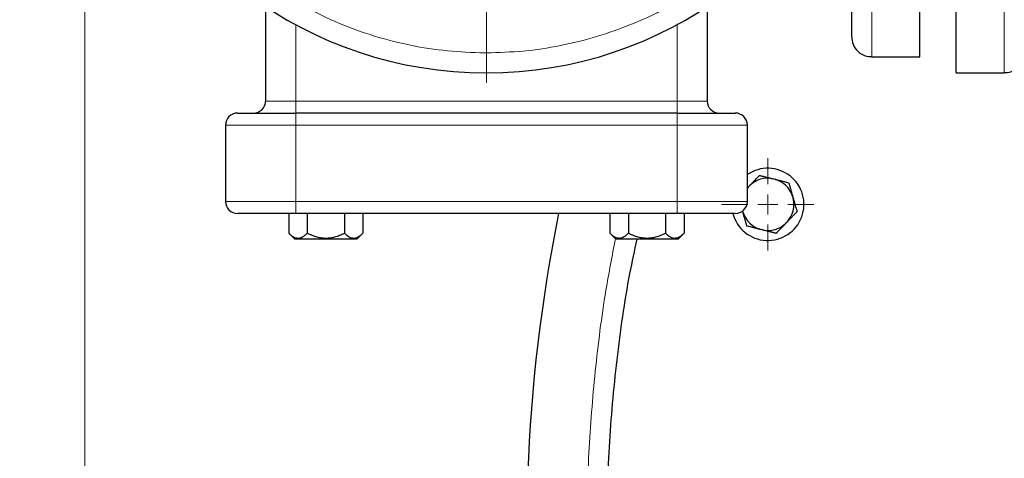
# Model space of a CAD drawing. Units: millimetres. Extents: x 0 to 420, y 0 to 297.
# Drawn here: x 84 to 96, y 94 to 99 of the extents above; entities that cross this region are included whole.
import ezdxf

# ---------------------------------------------------------------- set-up
doc = ezdxf.new("R2010")
doc.units = ezdxf.units.MM
doc.styles.add('SLDTEXTSTYLE0', font='TXT', dxfattribs={"width": 0.605})
doc.dimstyles.new('SLDDIMSTYLE0', dxfattribs={"dimtxt": 3.5, "dimasz": 3.5, "dimexe": 0, "dimexo": 0.0625, "dimgap": 0.875, "dimtad": 1, "dimlfac": 20, "dimrnd": 1e-09, "dimzin": 12, "dimdsep": 46, "dimtxsty": 'SLDTEXTSTYLE0', "dimsah": 1, "dimcen": 0.09, "dimadec": 0, "dimazin": 3, "dimtfac": 1, "dimtdec": 3, "dimtofl": 0, "dimtmove": 0, "dimatfit": 3, "dimfxl": 0, "dimfrac": 2, "dimtolj": 1, "dimtzin": 12, "dimarcsym": 0})

# ---------------------------------------------------------------- blocks, each defined once
blk = doc.blocks.new('_D_10')
at = {"color": 7, "linetype": 'Continuous', "lineweight": 0}
for p, q in [((84.468, 103.549), (84.468, 50.365)), ((159.718, 88.999), (159.718, 50.365)), ((159.718, 51.365), (84.468, 51.365))]:
    blk.add_line(p, q, dxfattribs=at)
at = {"color": 7, "linetype": 'Continuous', "lineweight": 18}
for points in [[(84.468, 51.365), (87.968, 50.827), (87.968, 51.903)], [(159.718, 51.365), (156.218, 51.903), (156.218, 50.827)]]:
    blk.add_solid(points, dxfattribs=at)
at = {"color": 7, "linetype": 'Continuous', "lineweight": 18, "insert": (116.746, 55.877), "char_height": 3.5, "attachment_point": 1, "style": 'SLDTEXTSTYLE0'}
blk.add_mtext('1505', dxfattribs=at)
blk = doc.blocks.new('_D_11')
at = {"color": 7, "linetype": 'Continuous', "lineweight": 0}
for p, q in [((77.118, 102.939), (77.118, 39.073)), ((159.718, 92.799), (159.718, 39.073)), ((159.718, 40.073), (77.118, 40.073))]:
    blk.add_line(p, q, dxfattribs=at)
at = {"color": 7, "linetype": 'Continuous', "lineweight": 18}
for points in [[(77.118, 40.073), (80.618, 39.535), (80.618, 40.612)], [(159.718, 40.073), (156.218, 40.612), (156.218, 39.535)]]:
    blk.add_solid(points, dxfattribs=at)
at = {"color": 7, "linetype": 'Continuous', "lineweight": 18, "insert": (113.071, 44.585), "char_height": 3.5, "attachment_point": 1, "style": 'SLDTEXTSTYLE0'}
blk.add_mtext('1652', dxfattribs=at)
blk = doc.blocks.new('SW_CENTERMARKSYMBOL_71')
at = {"color": 0, "linetype": 'Continuous', "lineweight": 18}
for p, q in [((0, 0.25), (0, 5.12505)), ((0, 0), (0, 0.125)), ((-0.25, 0), (-5.12505, 0)), ((0, 0), (-0.125, 0)), ((0, 0), (0, -0.125)), ((0, 0), (0.125, 0)), ((0.25, 0), (5.12505, 0)), ((0, -0.25), (0, -5.12505))]:
    blk.add_line(p, q, dxfattribs=at)
blk = doc.blocks.new('SW_CENTERMARKSYMBOL_121')
at = {"color": 0, "linetype": 'Continuous', "lineweight": 18}
for p, q in [((0, 0.25), (0, 0.575)), ((0, 0), (0, 0.125)), ((-0.25, 0), (-0.575, 0)), ((0, 0), (-0.125, 0)), ((0, 0), (0, -0.125)), ((0, 0), (0.125, 0)), ((0.25, 0), (0.575, 0)), ((0, -0.25), (0, -0.575))]:
    blk.add_line(p, q, dxfattribs=at)

msp = doc.modelspace()

# ---------------------------------------------------------------- linework, layer by layer
at = {"color": 7, "linetype": 'Continuous', "lineweight": 25}
for p, q in [((95.31804, 98.64896), (95.31804, 108.64896)), ((94.86804, 98.84896), (94.86804, 108.44896)), ((86.71804, 99.47696), (86.71804, 98.29896)), ((92.21804, 99.47987), (92.21804, 98.29896)), ((94.26804, 98.84896), (94.86804, 98.84896)), ((95.31804, 98.64896), (95.91804, 98.64896)), ((91.84304, 98.14896), (87.09304, 98.14896)), ((86.21804, 97.99896), (86.21804, 97.04896)), ((92.71804, 97.04896), (92.71804, 97.99896)), ((92.72989, 97.22773), (92.74856, 97.24706)), ((93.0386, 97.33022), (93.06467, 97.32372)), ((92.72989, 97.22773), (92.71804, 97.2136)), ((92.72989, 97.22773), (92.71804, 97.21545)), ((93.28172, 97.11413), (93.28912, 97.08829)), ((87.00616, 96.89896), (87.00616, 96.6539)), ((91.84304, 96.89896), (87.09304, 96.89896)), ((87.2371, 96.89896), (87.2371, 96.65379)), ((87.69898, 96.89896), (87.69898, 96.65372)), ((87.92992, 96.89896), (87.92992, 96.65379)), ((91.00616, 96.89896), (91.00616, 96.6539)), ((91.2371, 96.89896), (91.2371, 96.65379)), ((91.69898, 96.89896), (91.69898, 96.65372)), ((91.92992, 96.89896), (91.92992, 96.65379)), ((92.6643, 96.90913), (92.65852, 96.92932)), ((93.21613, 96.79553), (93.19746, 96.7762)), ((87.00572, 96.65434), (87.0811, 96.57896)), ((87.8551, 96.57896), (87.93042, 96.65428)), ((91.00572, 96.65434), (91.0811, 96.57896)), ((91.8551, 96.57896), (91.93042, 96.65428)), ((92.90742, 96.69303), (92.88135, 96.69953)), ((87.8551, 96.57896), (87.0811, 96.57896)), ((91.8551, 96.57896), (91.0811, 96.57896))]:
    msp.add_line(p, q, dxfattribs=at)
at = {"color": 8, "linetype": 'Continuous', "lineweight": 18}
for p, q in [((95.91804, 98.64896), (95.91804, 103.58269)), ((94.26804, 98.84896), (94.26804, 102.24878)), ((87.09304, 98.29896), (87.09304, 99.25224)), ((91.84304, 99.25892), (91.84304, 98.29896)), ((87.09304, 98.29896), (86.71804, 98.29896)), ((87.09304, 98.14896), (87.09304, 98.29896)), ((91.84304, 98.29896), (87.09304, 98.29896)), ((91.84304, 98.29896), (91.84304, 98.14896)), ((92.21804, 98.29896), (91.84304, 98.29896)), ((87.09304, 98.14896), (87.09304, 97.99896)), ((91.84304, 98.14896), (91.84304, 97.99896)), ((87.09304, 97.99896), (86.21804, 97.99896)), ((87.09304, 97.99896), (87.09304, 97.04896)), ((91.84304, 97.99896), (87.09304, 97.99896)), ((92.71804, 97.99896), (91.84304, 97.99896)), ((91.84304, 97.99896), (91.84304, 97.04896)), ((87.09304, 97.04896), (86.21804, 97.04896)), ((87.09304, 97.04896), (87.09304, 96.89896)), ((91.84304, 97.04896), (87.09304, 97.04896)), ((91.84304, 97.04896), (91.84304, 96.89896)), ((92.71804, 97.04896), (91.84304, 97.04896))]:
    msp.add_line(p, q, dxfattribs=at)
at = {"color": 7, "linetype": 'Continuous', "lineweight": 25}
for centre, radius, start, end in [((89.46804, 103.64896), 5, 124.055798, 55.944202), ((86.56804, 98.29896), 0.15, 270.000356, 0), ((92.36804, 98.29896), 0.15, 180, 269.999466), ((86.36804, 97.99896), 0.15, 90, 180), ((92.56804, 97.99896), 0.15, 0, 90), ((92.97301, 97.01163), 0.45, 194.725922, 124.513882), ((92.97301, 97.01163), 0.32528, 78.367608, 133.632392), ((92.97301, 97.01163), 0.32528, 18.367608, 73.632392), ((86.36804, 97.04896), 0.15, 180, 270), ((92.56804, 97.04896), 0.15, 270, 0), ((92.97301, 97.01163), 0.32528, 318.367608, 13.632392), ((110.21804, 92.89896), 20.25, 168.607392, 205.520301), ((92.97301, 97.01163), 0.32528, 198.367608, 253.632392), ((92.97301, 97.01163), 0.32528, 258.367608, 313.632392)]:
    msp.add_arc(centre, radius, start, end, dxfattribs=at)
for points, knots in [([(94.01804, 99.10035), (94.01804, 99.10482), (94.01804, 99.11396), (94.01804, 99.19788), (94.01804, 99.33331), (94.01804, 99.5232), (94.01804, 99.76366), (94.01804, 100.05206), (94.01804, 100.38467), (94.01804, 100.75813), (94.01804, 101.15588), (94.01804, 101.44219), (94.01804, 101.58042)], [0, 0, 0, 0, 0.096763167, 0.197854164, 0.298940586, 0.400107749, 0.501198633, 0.602285056, 0.703452218, 0.804543103, 0.905629525, 1, 1, 1, 1]), ([(94.01804, 99.09896), (94.02151, 99.06753), (94.02873, 99.00209), (94.08859, 98.91516), (94.17445, 98.85709), (94.24027, 98.85352), (94.26841, 98.85199)], [0, 0, 0, 0, 0.23995304, 0.49962729, 0.78601677, 1, 1, 1, 1]), ([(95.91792, 98.65203), (95.94594, 98.65355), (96.01159, 98.6571), (96.09737, 98.71505), (96.15732, 98.80198), (96.16456, 98.8675), (96.16804, 98.89896)], [0, 0, 0, 0, 0.21313489, 0.49946598, 0.75963508, 1, 1, 1, 1]), ([(86.36804, 98.14896), (86.36804, 98.14896), (86.44443, 98.14896), (86.71635, 98.14896), (86.90076, 98.14896), (87.09304, 98.14896)], [0, 0, 0, 0, 0.5, 0.5, 1, 1, 1, 1]), ([(91.84304, 98.14896), (92.03531, 98.14896), (92.21973, 98.14896), (92.49165, 98.14896), (92.56804, 98.14896), (92.56804, 98.14896)], [0, 0, 0, 0, 0.5, 0.5, 1, 1, 1, 1]), ([(92.74856, 97.24706), (92.75139, 97.24999), (92.75705, 97.25584), (92.76551, 97.26459), (92.77396, 97.27334), (92.78242, 97.28209), (92.7909, 97.29089), (92.79943, 97.29973), (92.81195, 97.31271), (92.82851, 97.32983), (92.84908, 97.35114), (92.86264, 97.36518), (92.86957, 97.37237)], [0, 0, 0, 0, 0.06698683, 0.13389115, 0.20097813, 0.26850668, 0.33672704, 0.40587862, 0.47618837, 0.64387717, 0.81784941, 1, 1, 1, 1]), ([(92.86957, 97.37237), (92.87452, 97.37113), (92.88429, 97.3687), (92.89901, 97.36502), (92.91356, 97.36139), (92.92798, 97.3578), (92.94231, 97.35423), (92.9587, 97.35015), (92.97713, 97.34554), (92.99766, 97.34041), (93.01811, 97.33532), (93.03178, 97.33192), (93.0386, 97.33022)], [0, 0, 0, 0, 0.09335003, 0.18439124, 0.27333421, 0.3604135, 0.44588828, 0.53004238, 0.65065045, 0.76833544, 0.88434185, 1, 1, 1, 1]), ([(93.06467, 97.32372), (93.06864, 97.32273), (93.07656, 97.32076), (93.08841, 97.31779), (93.10025, 97.31483), (93.1121, 97.31188), (93.12399, 97.30892), (93.13596, 97.30594), (93.15345, 97.30159), (93.17651, 97.29583), (93.20516, 97.28869), (93.22404, 97.28399), (93.2337, 97.28158)], [0, 0, 0, 0, 0.06720369, 0.134324229, 0.201629274, 0.26938017, 0.337829436, 0.407218622, 0.477776625, 0.644964511, 0.818413837, 1, 1, 1, 1]), ([(93.2337, 97.28158), (93.23509, 97.27674), (93.23783, 97.26716), (93.24196, 97.25275), (93.24604, 97.23851), (93.25009, 97.22439), (93.25412, 97.21036), (93.25877, 97.19415), (93.26403, 97.17577), (93.26992, 97.15518), (93.27582, 97.13467), (93.27975, 97.12097), (93.28172, 97.11413)], [0, 0, 0, 0, 0.092246204, 0.182239642, 0.270182905, 0.356301389, 0.440843905, 0.524082749, 0.646274509, 0.765451305, 0.882900487, 1, 1, 1, 1]), ([(93.28912, 97.08829), (93.29034, 97.08404), (93.29278, 97.07552), (93.29643, 97.06279), (93.30008, 97.05005), (93.30374, 97.03729), (93.30743, 97.02446), (93.31277, 97.00584), (93.31977, 96.98137), (93.32847, 96.95104), (93.33421, 96.93107), (93.33714, 96.92084)], [0, 0, 0, 0, 0.07283914, 0.14565348, 0.21878483, 0.29256541, 0.36731416, 0.44333374, 0.62115326, 0.80592243, 1, 1, 1, 1]), ([(87.09304, 96.89896), (87.0871, 96.89896), (87.07522, 96.89896), (87.05743, 96.89896), (87.03968, 96.89896), (87.02197, 96.89896), (87.00431, 96.89896), (86.98669, 96.89896), (86.96911, 96.89896), (86.93412, 96.89896), (86.88224, 96.89896), (86.81516, 96.89896), (86.75072, 96.89896), (86.6693, 96.89896), (86.57707, 96.89896), (86.50143, 96.89896), (86.45261, 96.89896), (86.42216, 96.89896), (86.39813, 96.89896), (86.38372, 96.89896), (86.37558, 96.89896), (86.37125, 96.89896), (86.36854, 96.89896), (86.36821, 96.89896), (86.36804, 96.89896)], [0, 0, 0, 0, 0.01566468, 0.03130181, 0.04692079, 0.06253108, 0.07814213, 0.0937634, 0.10940431, 0.12507428, 0.18757577, 0.25010151, 0.312603, 0.37512874, 0.50000464, 0.62488053, 0.68738202, 0.74990776, 0.81240925, 0.87493499, 0.90623451, 0.93746144, 0.9686914, 1, 1, 1, 1]), ([(92.56804, 96.89896), (92.568, 96.89896), (92.56791, 96.89896), (92.56724, 96.89896), (92.56615, 96.89896), (92.56463, 96.89896), (92.56267, 96.89896), (92.56027, 96.89896), (92.55744, 96.89896), (92.55093, 96.89896), (92.53795, 96.89896), (92.51392, 96.89896), (92.48347, 96.89896), (92.43465, 96.89896), (92.35901, 96.89896), (92.26678, 96.89896), (92.18536, 96.89896), (92.12093, 96.89896), (92.05384, 96.89896), (91.99621, 96.89896), (91.94945, 96.89896), (91.91414, 96.89896), (91.87865, 96.89896), (91.85492, 96.89896), (91.84304, 96.89896)], [0, 0, 0, 0, 0.01566468, 0.03130181, 0.04692079, 0.06253108, 0.07814213, 0.0937634, 0.10940431, 0.12507428, 0.18757577, 0.25010151, 0.312603, 0.37512874, 0.50000464, 0.62488053, 0.68738202, 0.74990776, 0.81240925, 0.87493499, 0.90623451, 0.93746144, 0.9686914, 1, 1, 1, 1]), ([(92.71232, 96.74168), (92.71093, 96.74652), (92.70819, 96.75609), (92.70406, 96.7705), (92.69998, 96.78475), (92.69593, 96.79887), (92.6919, 96.8129), (92.68725, 96.8291), (92.68199, 96.84748), (92.6761, 96.86808), (92.67021, 96.88859), (92.66627, 96.90229), (92.6643, 96.90913)], [0, 0, 0, 0, 0.0922462, 0.18223964, 0.27018291, 0.35630139, 0.4408439, 0.52408275, 0.64627451, 0.7654513, 0.88290049, 1, 1, 1, 1]), ([(93.33714, 96.92084), (93.33364, 96.91721), (93.32672, 96.91005), (93.31631, 96.89927), (93.30601, 96.88861), (93.29581, 96.87804), (93.28567, 96.86754), (93.27396, 96.85541), (93.26067, 96.84167), (93.24579, 96.82627), (93.23097, 96.81091), (93.22107, 96.80065), (93.21613, 96.79553)], [0, 0, 0, 0, 0.092246204, 0.182239642, 0.270182905, 0.356301389, 0.440843905, 0.524082749, 0.646274509, 0.765451304, 0.882900486, 1, 1, 1, 1]), ([(93.19746, 96.7762), (93.19463, 96.77327), (93.18898, 96.76742), (93.18051, 96.75866), (93.17206, 96.74992), (93.1636, 96.74116), (93.15512, 96.73237), (93.14659, 96.72352), (93.13407, 96.71055), (93.11752, 96.69342), (93.09695, 96.67212), (93.08339, 96.65807), (93.07645, 96.65089)], [0, 0, 0, 0, 0.06698683, 0.13389115, 0.20097813, 0.26850668, 0.33672704, 0.40587862, 0.47618837, 0.64387717, 0.81784941, 1, 1, 1, 1]), ([(87.00616, 96.6539), (87.00618, 96.65388), (87.01602, 96.64403), (87.03547, 96.62639), (87.06473, 96.60664), (87.09344, 96.59459), (87.12162, 96.59066), (87.14996, 96.59456), (87.17344, 96.60445), (87.19246, 96.61596), (87.20721, 96.62672), (87.22217, 96.63927), (87.23206, 96.64888), (87.2371, 96.65378)], [0, 0, 0, 0, 0.00028051, 0.13697124, 0.2650033, 0.38395216, 0.5000807, 0.61618676, 0.73510958, 0.7983425, 0.86322502, 0.93029185, 1, 1, 1, 1]), ([(87.23709, 96.65378), (87.24289, 96.65093), (87.25435, 96.64529), (87.27161, 96.63744), (87.28867, 96.63017), (87.30559, 96.62351), (87.3224, 96.61747), (87.33912, 96.61204), (87.36869, 96.60349), (87.4115, 96.59448), (87.46803, 96.59056), (87.52454, 96.59446), (87.5716, 96.60435), (87.60964, 96.61586), (87.63916, 96.62663), (87.6691, 96.63919), (87.68889, 96.64881), (87.69898, 96.65372)], [0, 0, 0, 0, 0.04018296, 0.0794427, 0.11785529, 0.15550487, 0.19248388, 0.2288931, 0.26484157, 0.38387118, 0.50009933, 0.61610133, 0.73494541, 0.79823745, 0.86316698, 0.93026878, 1, 1, 1, 1]), ([(87.69898, 96.65372), (87.70188, 96.65086), (87.70761, 96.64522), (87.71623, 96.63738), (87.72476, 96.63011), (87.73323, 96.62346), (87.74163, 96.61742), (87.75001, 96.61199), (87.76479, 96.60346), (87.78612, 96.59447), (87.81446, 96.59056), (87.84264, 96.59448), (87.86624, 96.60438), (87.88526, 96.61591), (87.90001, 96.62668), (87.91498, 96.63925), (87.92488, 96.64888), (87.92993, 96.65378)], [0, 0, 0, 0, 0.04017324, 0.07942852, 0.11784194, 0.15549767, 0.19248811, 0.22891403, 0.26488441, 0.3838205, 0.49993724, 0.61605155, 0.7349902, 0.79824681, 0.863157, 0.9302557, 1, 1, 1, 1]), ([(91.00616, 96.6539), (91.00618, 96.65388), (91.01602, 96.64403), (91.03547, 96.62639), (91.06473, 96.60664), (91.09344, 96.59459), (91.12162, 96.59066), (91.14996, 96.59456), (91.17344, 96.60445), (91.19246, 96.61596), (91.20721, 96.62672), (91.22217, 96.63927), (91.23206, 96.64888), (91.2371, 96.65378)], [0, 0, 0, 0, 0.00028051, 0.13697124, 0.2650033, 0.38395216, 0.5000807, 0.61618676, 0.73510958, 0.7983425, 0.86322502, 0.93029185, 1, 1, 1, 1]), ([(91.23709, 96.65378), (91.24289, 96.65093), (91.25435, 96.64529), (91.27161, 96.63744), (91.28867, 96.63017), (91.30559, 96.62351), (91.3224, 96.61747), (91.33912, 96.61204), (91.36869, 96.60349), (91.4115, 96.59448), (91.46803, 96.59056), (91.52454, 96.59446), (91.5716, 96.60435), (91.60964, 96.61586), (91.63916, 96.62663), (91.6691, 96.63919), (91.68889, 96.64881), (91.69898, 96.65372)], [0, 0, 0, 0, 0.04018296, 0.0794427, 0.11785529, 0.15550487, 0.19248388, 0.2288931, 0.26484157, 0.38387118, 0.50009933, 0.61610133, 0.73494541, 0.79823745, 0.86316698, 0.93026878, 1, 1, 1, 1]), ([(91.69898, 96.65372), (91.70188, 96.65086), (91.70761, 96.64522), (91.71623, 96.63738), (91.72476, 96.63011), (91.73323, 96.62346), (91.74163, 96.61742), (91.75001, 96.61199), (91.76479, 96.60346), (91.78612, 96.59447), (91.81446, 96.59056), (91.84264, 96.59448), (91.86624, 96.60438), (91.88526, 96.61591), (91.90001, 96.62668), (91.91498, 96.63925), (91.92488, 96.64888), (91.92993, 96.65378)], [0, 0, 0, 0, 0.04017324, 0.07942852, 0.11784194, 0.15549767, 0.19248811, 0.22891403, 0.26488441, 0.3838205, 0.49993724, 0.61605155, 0.7349902, 0.79824681, 0.863157, 0.9302557, 1, 1, 1, 1]), ([(92.88135, 96.69953), (92.8774, 96.70052), (92.8695, 96.70249), (92.85769, 96.70544), (92.84589, 96.70839), (92.83408, 96.71134), (92.82222, 96.71429), (92.81029, 96.71725), (92.7928, 96.72161), (92.76969, 96.72738), (92.74095, 96.73454), (92.72201, 96.73926), (92.71232, 96.74168)], [0, 0, 0, 0, 0.06698683, 0.13389115, 0.20097813, 0.26850668, 0.33672704, 0.40587862, 0.47618837, 0.64387717, 0.81784941, 1, 1, 1, 1]), ([(93.07645, 96.65089), (93.07156, 96.65211), (93.0619, 96.65452), (93.04736, 96.65815), (93.03298, 96.66173), (93.01872, 96.66529), (93.00456, 96.66882), (92.9882, 96.67289), (92.96965, 96.67753), (92.94887, 96.68272), (92.92817, 96.68787), (92.91433, 96.69131), (92.90742, 96.69303)], [0, 0, 0, 0, 0.0922462, 0.18223964, 0.27018291, 0.35630139, 0.4408439, 0.52408275, 0.64627451, 0.7654513, 0.88290049, 1, 1, 1, 1]), ([(90.96804, 92.89896), (90.97402, 93.26235), (90.98597, 93.98915), (91.08893, 95.07481), (91.20691, 95.93972), (91.31478, 96.43689), (91.34561, 96.57896)], [0, 0, 0, 0, 0.29411241, 0.58822482, 0.88233724, 1, 1, 1, 1])]:
    msp.add_open_spline(points, degree=3, knots=knots, dxfattribs=at)
at = {"color": 8, "linetype": 'Continuous', "lineweight": 18}
for points, knots in [([(87.18071, 99.48665), (87.31425, 99.41769), (87.58521, 99.27777), (88.01722, 99.11847), (88.46549, 98.99862), (88.92371, 98.92065), (89.2327, 98.90665), (89.3872, 98.89964)], [0, 0, 0, 0, 0.19546348, 0.39659761, 0.59773174, 0.79886587, 1, 1, 1, 1]), ([(89.46804, 98.89896), (89.62265, 98.9033), (89.93187, 98.912), (90.39113, 98.98254), (90.84219, 99.09328), (91.27795, 99.2521), (91.58209, 99.38484), (91.73277, 99.47563), (91.75105, 99.48665)], [0, 0, 0, 0, 0.19462309, 0.38924619, 0.58386928, 0.77849238, 0.97311547, 1, 1, 1, 1]), ([(92.39656, 84.98411), (92.26339, 85.29654), (91.99707, 85.9214), (91.66041, 86.88356), (91.3708, 87.86054), (91.13366, 88.85171), (90.94824, 89.85379), (90.81559, 90.86424), (90.73572, 91.88021), (90.70928, 92.89896), (90.73539, 93.9178), (90.81692, 94.93346), (90.92814, 95.82383), (91.03425, 96.37074), (91.07568, 96.58425)], [0, 0, 0, 0, 0.085907952, 0.171814743, 0.257723274, 0.343629484, 0.429538015, 0.515444225, 0.601352704, 0.687258966, 0.773167445, 0.859073707, 0.944982239, 1, 1, 1, 1])]:
    msp.add_open_spline(points, degree=3, knots=knots, dxfattribs=at)
msp.add_open_spline([(89.3872, 98.89964), (89.41464, 98.89918), (89.44059, 98.89896), (89.46804, 98.89896)], degree=3, dxfattribs=at)

# ---------------------------------------------------------------- block references
at = {"color": 7, "linetype": 'Continuous', "lineweight": 0}
for name, p in [('SW_CENTERMARKSYMBOL_71', (89.46804, 103.64896)), ('SW_CENTERMARKSYMBOL_121', (92.97301, 97.01163))]:
    msp.add_blockref(name, p, dxfattribs=at)

# ---------------------------------------------------------------- dimensions: what is measured, and where the dimension line sits
at = {"color": 7, "linetype": 'Continuous', "lineweight": 18}
dim = msp.add_linear_dim(base=(84.46804, 51.36499), p1=(159.71804, 89.09896), p2=(84.46804, 103.64896), angle=0, dimstyle='SLDDIMSTYLE0', dxfattribs=at)
dim.commit()
dim.dimension.update_dxf_attribs({"geometry": '_D_10', "text_midpoint": (122.09304, 51.36499), "dimtype": 160})
dim = msp.add_linear_dim(base=(77.11804, 40.07322), p1=(159.71804, 92.89896), p2=(77.11804, 103.03916), dimstyle='SLDDIMSTYLE0', dxfattribs=at)
dim.commit()
dim.dimension.update_dxf_attribs({"geometry": '_D_11', "text_midpoint": (118.41804, 40.07322), "dimtype": 160})

doc.saveas('drawing.dxf')
